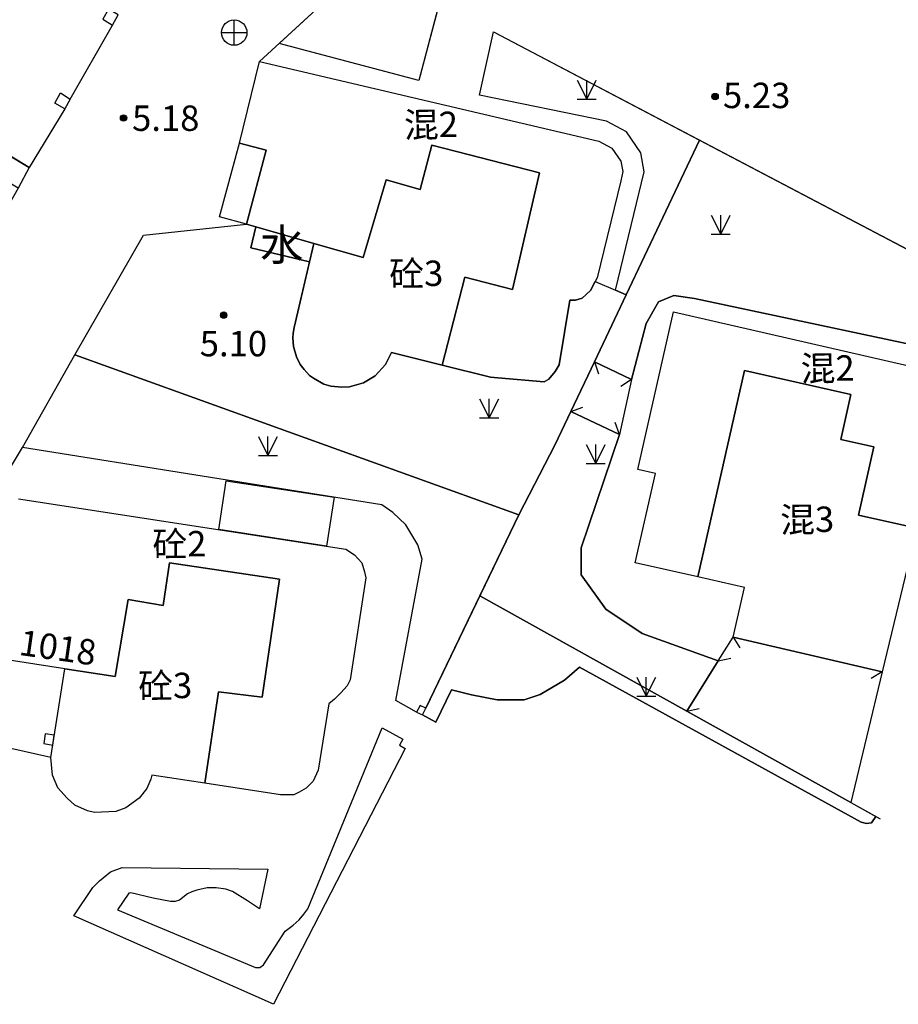
# Model space of a CAD drawing. Extents: x 545469 to 546608, y 3327566 to 3328905.
# Drawn here: x 546194 to 546229, y 3327757 to 3327796 of the extents above; entities that cross this region are included whole.
import ezdxf
from ezdxf.enums import TextEntityAlignment as Align

# ---------------------------------------------------------------- set-up
doc = ezdxf.new("R2010")
doc.units = 0
doc.header["$LTSCALE"] = 1000
doc.header["$MEASUREMENT"] = 0
doc.linetypes.add('X32', pattern=[1.5, 1, -0.5])
doc.linetypes.add('X6', pattern=[2, 1, -1])
doc.layers.get('0').update_dxf_attribs({"color": 10})
for name, color, linetype in [('DLSS', 252, 'Continuous'), ('GCD', 252, 'Continuous'), ('GXYZ', 252, 'Continuous'), ('JMD', 252, 'Continuous'), ('SXSS', 5, 'Continuous'), ('ZBTZ', 252, 'Continuous')]:
    doc.layers.add(name, color=color, linetype=linetype)
doc.styles.add('等线', font='Deng.ttf', dxfattribs={"height": 4.065423})
doc.styles.add('等线 Light', font='Dengl.ttf', dxfattribs={"height": 4.065423})
doc.linetypes.add('1161', pattern='A,0,[149,AAA.SHX,S=0.15,R=0,X=0,Y=0],-1.6', length=1.6)
doc.linetypes.add('444', pattern='A,4.5,[145,AAA.SHX,S=1,R=0,X=0,Y=1],4.5,-0.5,[146,AAA.SHX,S=1,R=0,X=0,Y=0],-0.5', length=10)

# ---------------------------------------------------------------- blocks, each defined once
blk = doc.blocks.new('gc124')
for p, q in [((-0.75, 1.5), (0, 0)), ((0, 0), (0, 1.5)), ((0, 0), (0.75, 1.5)), ((-0.75, 0), (0.75, 0))]:
    blk.add_line(p, q)
blk = doc.blocks.new('gc200')
h = blk.add_hatch(color=256)
edge = h.paths.add_edge_path()
edge.add_arc((0, 0), 0.25, 0, 360)
blk.add_circle((0, 0), 0.25)
blk = doc.blocks.new('gc043')
for p, q in [((0, -1), (0, 1)), ((-1, 0), (1, 0))]:
    blk.add_line(p, q)
blk.add_circle((0, 0), 1)

msp = doc.modelspace()

# ---------------------------------------------------------------- linework, layer by layer
at = {"layer": 'DLSS', "linetype": 'X6'}
for points in [[(546194.847, 3327790.087), (546174.489, 3327802.372)], [(546210.973, 3327796.529), (546210.182, 3327793.505), (546204.684, 3327794.973)], [(546218.333, 3327785.067), (546217.92, 3327785.254), (546219.044, 3327789.914), (546218.916, 3327790.66), (546218.345, 3327791.485), (546217.557, 3327791.908), (546212.558, 3327792.932), (546213.11, 3327795.424)], [(546210.09, 3327768.647), (546209.274, 3327769.101), (546210.311, 3327774.666), (546210.142, 3327775.231), (546209.661, 3327776.012), (546209.157, 3327776.5), (546208.725, 3327776.808), (546194.576, 3327779.057)], [(546210.319, 3327768.53), (546210.841, 3327768.252), (546211.463, 3327769.526), (546212.245, 3327769.327), (546213.264, 3327769.128), (546214.328, 3327769.129), (546214.948, 3327769.333), (546215.91, 3327769.9), (546216.497, 3327770.419), (546227.583, 3327764.305), (546227.797, 3327764.256), (546227.996, 3327764.29), (546228.166, 3327764.532)], [(546204.919, 3327760.019), (546205.228, 3327760.254), (546205.472, 3327760.472), (546205.654, 3327760.691), (546205.812, 3327760.899), (546208.738, 3327768.021), (546209.541, 3327767.575)]]:
    msp.add_lwpolyline(points, dxfattribs=at)
at = {"layer": 'JMD', "linetype": '444'}
for points in [[(546203.904, 3327794.256), (546208.058, 3327798.077), (546210.98, 3327796.543)], [(546213.11, 3327795.424), (546234.585, 3327784.136), (546242.097, 3327765.816), (546237.081, 3327760.534), (546233.428, 3327762.272)], [(546196.244, 3327792.389), (546194.847, 3327790.087), (546194.409, 3327789.276), (546182.122, 3327767.575), (546181.386, 3327767.332)], [(546221.224, 3327791.164), (546215.541, 3327779.18), (546214.11, 3327776.413)], [(546193.442, 3327777.185), (546194.576, 3327779.057), (546196.646, 3327782.705), (546199.345, 3327787.425), (546203.398, 3327787.858)], [(546196.646, 3327782.705), (546214.11, 3327776.413), (546210.453, 3327768.793)], [(546228.342, 3327764.433), (546212.576, 3327773.218)]]:
    msp.add_lwpolyline(points, dxfattribs=at)
at = {"layer": 'JMD', "linetype": 'Continuous'}
for points in [[(546197.743, 3327795.923), (546198.116, 3327795.688), (546198.348, 3327796.095), (546197.965, 3327796.313)], [(546213.282, 3327781.807), (546213.002, 3327781.829), (546211.1, 3327782.302), (546211.991, 3327785.768), (546213.869, 3327785.286), (546214.928, 3327789.875), (546210.683, 3327790.965), (546210.235, 3327789.219), (546208.888, 3327789.593), (546207.98, 3327786.547), (546206.05, 3327787.099), (546203.757, 3327787.755), (546203.398, 3327787.858), (546204.165, 3327790.766), (546203.126, 3327791.049), (546203.904, 3327794.256), (546217.261, 3327791.123), (546217.775, 3327790.848), (546218.128, 3327790.338), (546218.198, 3327789.928), (546218.124, 3327789.566), (546217.196, 3327785.741), (546217.119, 3327785.596), (546216.936, 3327785.247), (546216.606, 3327784.935), (546216.342, 3327784.862), (546216.116, 3327784.856), (546215.701, 3327782.313), (546215.539, 3327782.048), (546215.29, 3327781.748), (546215.111, 3327781.641)], [(546196.078, 3327793.019), (546196.462, 3327792.775), (546196.244, 3327792.389), (546195.848, 3327792.613)], [(546211.1, 3327782.302), (546209.095, 3327782.801), (546208.86, 3327782.325), (546208.46, 3327781.887), (546208.003, 3327781.606), (546207.443, 3327781.45), (546207.146, 3327781.437), (546206.709, 3327781.479), (546206.435, 3327781.554), (546206.026, 3327781.788), (546205.88, 3327781.896), (546205.663, 3327782.127), (546205.513, 3327782.335), (546205.362, 3327782.63), (546205.246, 3327783.035), (546205.219, 3327783.382), (546205.23, 3327783.566), (546205.268, 3327783.792), (546206.05, 3327787.099), (546207.98, 3327786.547), (546208.888, 3327789.593), (546210.235, 3327789.219), (546210.683, 3327790.965), (546214.928, 3327789.875), (546213.869, 3327785.286), (546211.991, 3327785.768)], [(546232.319, 3327781.616), (546233.882, 3327781.284), (546233.159, 3327778.019), (546230.426, 3327778.623), (546229.77, 3327775.879), (546227.472, 3327776.398), (546228.078, 3327779.083), (546226.777, 3327779.377), (546227.177, 3327781.148), (546222.995, 3327782.092), (546221.161, 3327773.966), (546218.694, 3327774.521), (546219.485, 3327778.036), (546218.794, 3327778.192), (546220.197, 3327784.406)], [(546217.083, 3327782.431), (546218.551, 3327781.735), (546218.075, 3327779.577), (546216.16, 3327780.485)], [(546229.77, 3327775.879), (546228.409, 3327770.228), (546222.549, 3327771.595), (546222.986, 3327773.555), (546221.161, 3327773.966), (546222.995, 3327782.092), (546227.177, 3327781.148), (546226.777, 3327779.377), (546228.078, 3327779.083), (546227.472, 3327776.398)], [(546201.759, 3327765.843), (546199.668, 3327766.16), (546199.631, 3327766.01), (546199.474, 3327765.639), (546199.167, 3327765.253), (546198.65, 3327764.881), (546198.253, 3327764.731), (546197.418, 3327764.687), (546197.132, 3327764.753), (546196.644, 3327764.976), (546196.335, 3327765.259), (546195.975, 3327765.661), (546195.761, 3327766.166), (546195.693, 3327766.853), (546196.251, 3327770.344), (546198.223, 3327770.042), (546198.733, 3327773.074), (546200.111, 3327772.842), (546200.366, 3327774.518), (546204.697, 3327773.878), (546204.011, 3327769.23), (546202.291, 3327769.441)], [(546228.409, 3327770.228), (546227.172, 3327765.086), (546220.719, 3327768.681), (546221.961, 3327770.659), (546222.549, 3327771.595)]]:
    msp.add_lwpolyline(points, close=True, dxfattribs=at)
at = {"layer": 'JMD', "linetype": 'X32'}
for points in [[(546204.165, 3327790.766), (546203.398, 3327787.858), (546202.335, 3327788.148), (546203.126, 3327791.049), (546204.165, 3327790.766)], [(546206.543, 3327775.175), (546202.302, 3327775.829), (546202.598, 3327777.746), (546206.841, 3327777.106), (546206.543, 3327775.175)], [(546195.693, 3327766.853), (546191.956, 3327767.697), (546192.393, 3327770.94)], [(546210.224, 3327768.91), (546210.09, 3327768.647), (546210.319, 3327768.53), (546210.453, 3327768.793), (546210.224, 3327768.91)], [(546195.833, 3327767.73), (546195.476, 3327767.787), (546195.424, 3327767.402), (546195.772, 3327767.347), (546195.833, 3327767.73)]]:
    msp.add_lwpolyline(points, dxfattribs=at)
at = {"layer": 'JMD'}
for points in [[(546217.083, 3327782.431), (546217.251, 3327781.96)], [(546218.551, 3327781.735), (546218.129, 3327781.466)], [(546216.16, 3327780.485), (546216.631, 3327780.653)], [(546218.075, 3327779.577), (546217.907, 3327780.048)], [(546222.549, 3327771.595), (546222.813, 3327771.17)], [(546221.961, 3327770.659), (546222.449, 3327770.771)], [(546228.409, 3327770.228), (546227.983, 3327769.967)], [(546220.719, 3327768.681), (546221.206, 3327768.792)]]:
    msp.add_lwpolyline(points, dxfattribs=at)
at = {"layer": 'JMD', "linetype": 'Continuous'}
msp.add_lwpolyline([(546194.418, 3327777.046), (546207.302, 3327775.057), (546207.639, 3327774.834), (546207.933, 3327774.515), (546208.033, 3327774.169), (546208.087, 3327773.927), (546207.476, 3327769.92), (546207.35, 3327769.684), (546207.112, 3327769.398), (546206.864, 3327769.148), (546206.64, 3327768.974), (546206.212, 3327766.356), (546206.015, 3327765.931), (546205.746, 3327765.651), (546205.462, 3327765.493), (546205.264, 3327765.386), (546205, 3327765.385), (546204.735, 3327765.385), (546201.759, 3327765.843), (546202.291, 3327769.441), (546204.011, 3327769.23), (546204.697, 3327773.878), (546200.366, 3327774.518), (546200.111, 3327772.842), (546198.733, 3327773.074), (546198.223, 3327770.042), (546196.251, 3327770.344), (546193.455, 3327770.774)], dxfattribs=at)
at = {"layer": 'SXSS', "linetype": 'Continuous'}
msp.add_lwpolyline([(546203.561, 3327786.925), (546203.757, 3327787.755), (546206.05, 3327787.099), (546205.879, 3327786.376)], close=True, dxfattribs=at)
at = {"layer": 'ZBTZ', "linetype": '1161'}
for points in [[(546174.489, 3327802.372), (546194.847, 3327790.087), (546194.409, 3327789.276), (546171.468, 3327803.071)], [(546196.462, 3327792.775), (546198.116, 3327795.688)], [(546218.551, 3327781.735), (546219.127, 3327783.94), (546219.611, 3327784.799), (546220.216, 3327785.041), (546221.028, 3327784.923), (546232.504, 3327782.484)], [(546221.961, 3327770.659), (546218.966, 3327771.741), (546217.541, 3327772.692), (546216.565, 3327774.052), (546216.564, 3327775.112), (546218.075, 3327779.577)]]:
    msp.add_lwpolyline(points, dxfattribs=at)
for points in [[(546210.977, 3327796.545), (546210.182, 3327793.505), (546204.684, 3327794.973), (546208.058, 3327798.077)], [(546221.223, 3327791.16), (546218.333, 3327785.067), (546217.92, 3327785.254), (546219.044, 3327789.914), (546218.916, 3327790.66), (546218.345, 3327791.485), (546217.557, 3327791.908), (546212.558, 3327792.932), (546213.11, 3327795.424)], [(546217.083, 3327782.431), (546218.333, 3327785.067), (546221.223, 3327791.16), (546233.029, 3327784.954), (546232.504, 3327782.484), (546221.028, 3327784.923), (546220.216, 3327785.041), (546219.611, 3327784.799), (546219.127, 3327783.94), (546218.551, 3327781.735)], [(546217.92, 3327785.254), (546218.333, 3327785.067), (546217.083, 3327782.431), (546216.16, 3327780.485), (546215.541, 3327779.18), (546214.11, 3327776.413), (546196.646, 3327782.705), (546199.345, 3327787.425), (546203.398, 3327787.858), (546203.757, 3327787.755), (546203.561, 3327786.925), (546205.879, 3327786.376), (546205.268, 3327783.792), (546205.23, 3327783.566), (546205.219, 3327783.382), (546205.246, 3327783.035), (546205.362, 3327782.63), (546205.513, 3327782.335), (546205.663, 3327782.127), (546205.88, 3327781.896), (546206.026, 3327781.788), (546206.435, 3327781.554), (546206.709, 3327781.479), (546207.146, 3327781.437), (546207.443, 3327781.45), (546208.003, 3327781.606), (546208.46, 3327781.887), (546208.86, 3327782.325), (546209.095, 3327782.801), (546211.1, 3327782.302), (546213.002, 3327781.829), (546213.282, 3327781.807), (546215.111, 3327781.641), (546215.29, 3327781.748), (546215.539, 3327782.048), (546215.701, 3327782.313), (546216.116, 3327784.856), (546216.342, 3327784.862), (546216.606, 3327784.935), (546216.936, 3327785.247), (546217.119, 3327785.596)], [(546214.11, 3327776.413), (546212.576, 3327773.218), (546210.453, 3327768.793), (546210.224, 3327768.91), (546210.09, 3327768.647), (546209.274, 3327769.101), (546210.311, 3327774.666), (546210.142, 3327775.231), (546209.661, 3327776.012), (546209.157, 3327776.5), (546208.725, 3327776.808), (546194.576, 3327779.057), (546196.646, 3327782.705)], [(546216.564, 3327775.112), (546216.565, 3327774.052), (546217.541, 3327772.692), (546218.966, 3327771.741), (546221.961, 3327770.659), (546220.719, 3327768.681), (546212.576, 3327773.218), (546214.11, 3327776.413), (546215.541, 3327779.18), (546216.16, 3327780.485), (546218.075, 3327779.577)], [(546220.719, 3327768.681), (546227.172, 3327765.086), (546228.166, 3327764.532), (546227.996, 3327764.29), (546227.797, 3327764.256), (546227.583, 3327764.305), (546216.497, 3327770.419), (546215.91, 3327769.9), (546214.948, 3327769.333), (546214.328, 3327769.129), (546213.264, 3327769.128), (546212.245, 3327769.327), (546211.463, 3327769.526), (546210.841, 3327768.252), (546210.319, 3327768.53), (546210.453, 3327768.793), (546212.576, 3327773.218)], [(546209.641, 3327767.217), (546204.46, 3327757.14), (546196.601, 3327760.624), (546197.342, 3327761.737), (546197.614, 3327762.007), (546198.037, 3327762.353), (546198.504, 3327762.524), (546204.237, 3327762.461), (546203.905, 3327760.895), (546203.435, 3327761.22), (546202.844, 3327761.579), (546202.585, 3327761.67), (546202.198, 3327761.727), (546201.845, 3327761.722), (546201.436, 3327761.64), (546201.24, 3327761.572), (546201.075, 3327761.484), (546200.762, 3327761.237), (546200.591, 3327761.186), (546200.404, 3327761.193), (546199.722, 3327761.315), (546198.841, 3327761.525), (546198.762, 3327761.51), (546198.313, 3327760.864), (546203.746, 3327758.59), (546203.92, 3327758.586), (546204.06, 3327758.7), (546204.919, 3327760.019), (546205.228, 3327760.254), (546205.472, 3327760.472), (546205.654, 3327760.691), (546205.812, 3327760.899), (546208.738, 3327768.021), (546209.541, 3327767.575), (546209.412, 3327767.346)]]:
    msp.add_lwpolyline(points, close=True, dxfattribs=at)

# ---------------------------------------------------------------- block references
at = {"layer": 'GCD', "xscale": 0.5, "yscale": 0.5, "zscale": 0.5}
for p in [(546221.836, 3327792.879, 5.23), (546198.557, 3327792.035, 5.18), (546202.498, 3327784.272, 5.1)]:
    msp.add_blockref('gc200', p, dxfattribs=at)
at = {"layer": 'GXYZ', "xscale": 0.5, "yscale": 0.5, "zscale": 0.5}
msp.add_blockref('gc043', (546202.912, 3327795.395), dxfattribs=at)
at = {"layer": 'ZBTZ', "xscale": 0.5, "yscale": 0.5, "zscale": 0.5}
for p in [(546216.786, 3327792.779), (546222.057, 3327787.457), (546212.945, 3327780.228), (546204.238, 3327778.746), (546217.136, 3327778.426), (546219.129, 3327769.267)]:
    msp.add_blockref('gc124', p, dxfattribs=at)

# ---------------------------------------------------------------- texts
at = {"layer": 'GCD', "style": '等线'}
for s, p in [('5.23', (546223.471, 3327792.923)), ('5.18', (546200.218, 3327792.026)), ('5.10', (546202.881, 3327783.151))]:
    msp.add_text(s, height=1, dxfattribs=at).set_placement(p, align=Align.MIDDLE_CENTER)
at = {"layer": 'JMD'}
for s, rotation, style, p in [('混2', 360.8524, '等线 Light', (546210.656, 3327791.774)), ('砼3', 360.8524, '等线 Light', (546210.077, 3327785.91)), ('混2', 360.8524, '等线 Light', (546226.266, 3327782.181)), ('混3', 360.8524, '等线 Light', (546225.459, 3327776.226)), ('砼2', 360.8524, '等线 Light', (546200.756, 3327775.264)), ('1018', 351.9211, '等线', (546195.973, 3327771.182)), ('砼3', 360.8524, '等线 Light', (546200.198, 3327769.685))]:
    msp.add_text(s, height=1, rotation=rotation, dxfattribs=dict(at, style=style)).set_placement(p, align=Align.MIDDLE_CENTER)
at = {"layer": 'SXSS', "style": '等线 Light'}
msp.add_text('水', height=1.25, dxfattribs=at).set_placement((546204.785, 3327787.046), align=Align.MIDDLE_CENTER)

doc.saveas('drawing.dxf')
